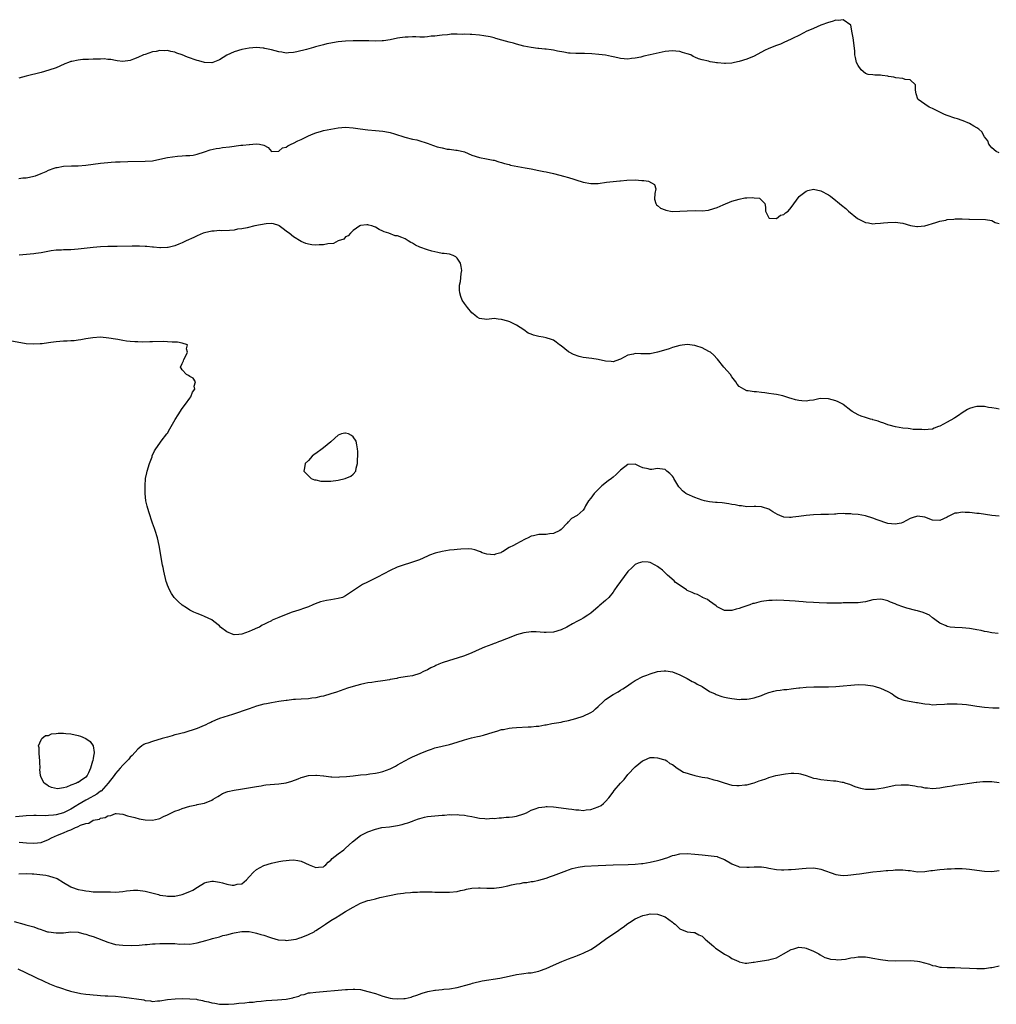
# Model space of a CAD drawing. Units: inches. Extents: x 2682000 to 2685000, y 1551000 to 1552700.
# Drawn here: x 2682247 to 2682510, y 1552429 to 1552695 of the extents above; entities that cross this region are included whole.
import ezdxf

# ---------------------------------------------------------------- set-up
doc = ezdxf.new("R2010")
doc.units = ezdxf.units.IN
doc.header["$MEASUREMENT"] = 0
doc.layers.add('LD26821551_10ft', color=254, linetype='Continuous')

msp = doc.modelspace()

# ---------------------------------------------------------------- linework, layer by layer
at = {"layer": 'LD26821551_10ft'}
for points, elevation in [([(2682511, 1552658.62), (2682510.19, 1552659), (2682509, 1552660.03), (2682508.57, 1552660.57), (2682508.16, 1552661), (2682507.9, 1552661.9), (2682507.03, 1552663), (2682506.36, 1552664.36), (2682505.48, 1552665), (2682505, 1552665.4), (2682504.2, 1552665.8), (2682503, 1552666.53), (2682501.27, 1552667.27), (2682501, 1552667.34), (2682499.78, 1552667.78), (2682499, 1552668.01), (2682497, 1552668.71), (2682496.3, 1552669), (2682495, 1552669.63), (2682493, 1552670.62), (2682492.16, 1552671), (2682491, 1552671.73), (2682489.15, 1552673), (2682489.09, 1552673.09), (2682488.59, 1552674.59), (2682488.47, 1552675.53), (2682488.47, 1552677), (2682487, 1552678.29), (2682485.64, 1552678.36), (2682485, 1552678.64), (2682483.12, 1552678.88), (2682482.59, 1552679), (2682481.21, 1552679.21), (2682481, 1552679.28), (2682479.44, 1552679.44), (2682479, 1552679.6), (2682477.53, 1552679.53), (2682477, 1552679.67), (2682475.75, 1552679.76), (2682475, 1552680.02), (2682473.84, 1552681), (2682473, 1552682.13), (2682472.6, 1552683), (2682472.32, 1552684.32), (2682472.16, 1552685), (2682472.09, 1552686.09), (2682471.81, 1552688.19), (2682471.74, 1552689), (2682471.63, 1552689.63), (2682471.44, 1552691), (2682471, 1552693), (2682469, 1552694.5), (2682467.73, 1552694.27), (2682467, 1552694.38), (2682466.02, 1552693.98), (2682465, 1552693.78), (2682463, 1552693), (2682461, 1552692.16), (2682459, 1552691.29), (2682458.41, 1552691), (2682457, 1552690.24), (2682455.51, 1552689.51), (2682455, 1552689.24), (2682453, 1552688.33), (2682452.06, 1552687.94), (2682451, 1552687.57), (2682449, 1552686.75), (2682447.81, 1552686.19), (2682445, 1552684.71), (2682443, 1552683.89), (2682441, 1552683.26), (2682439.72, 1552683), (2682439, 1552682.83), (2682437.26, 1552682.74), (2682437, 1552682.7), (2682435.11, 1552682.89), (2682434.87, 1552682.87), (2682434.39, 1552683), (2682433.17, 1552683.17), (2682432.7, 1552683.3), (2682431, 1552683.68), (2682429.99, 1552683.99), (2682429, 1552684.46), (2682428.62, 1552684.62), (2682427.92, 1552685), (2682427, 1552685.34), (2682425.7, 1552685.7), (2682425, 1552685.92), (2682423.95, 1552686.05), (2682423, 1552686.14), (2682422.03, 1552686.03), (2682421, 1552685.95), (2682417.04, 1552685.04), (2682415.34, 1552684.67), (2682414.45, 1552684.45), (2682413, 1552684.15), (2682412.01, 1552684.02), (2682411, 1552683.91), (2682409, 1552684.07), (2682408.25, 1552684.25), (2682407, 1552684.53), (2682406.63, 1552684.63), (2682404.95, 1552684.95), (2682403.16, 1552685.16), (2682401.3, 1552685.3), (2682399.35, 1552685.36), (2682397, 1552685.36), (2682395.47, 1552685.47), (2682395, 1552685.51), (2682393.73, 1552685.73), (2682392.06, 1552686.06), (2682391, 1552686.29), (2682390.37, 1552686.37), (2682389, 1552686.61), (2682388.6, 1552686.6), (2682387, 1552686.79), (2682386.76, 1552686.76), (2682385, 1552687), (2682383, 1552687.35), (2682381, 1552687.91), (2682380.19, 1552688.19), (2682379, 1552688.45), (2682377.03, 1552688.97), (2682375.48, 1552689.48), (2682375, 1552689.58), (2682373.9, 1552689.9), (2682372.2, 1552690.2), (2682371, 1552690.33), (2682369, 1552690.5), (2682368.51, 1552690.51), (2682367, 1552690.61), (2682366.56, 1552690.56), (2682365, 1552690.62), (2682363.37, 1552690.63), (2682363, 1552690.54), (2682362.43, 1552690.43), (2682361, 1552690.36), (2682360.29, 1552690.29), (2682359, 1552690.07), (2682358.04, 1552690.04), (2682357, 1552689.86), (2682356.19, 1552689.81), (2682355, 1552689.83), (2682353.87, 1552689.87), (2682353, 1552689.88), (2682351.84, 1552689.84), (2682351, 1552689.78), (2682349.6, 1552689.6), (2682349, 1552689.5), (2682347, 1552689.12), (2682345.17, 1552688.83), (2682344.83, 1552688.83), (2682343, 1552688.75), (2682341.22, 1552688.78), (2682341, 1552688.8), (2682338.85, 1552688.85), (2682337, 1552688.81), (2682335, 1552688.69), (2682333, 1552688.51), (2682332.41, 1552688.41), (2682331, 1552688.22), (2682329.97, 1552688.03), (2682329, 1552687.77), (2682327.25, 1552687.25), (2682326.84, 1552687.16), (2682326.36, 1552687), (2682324.45, 1552686.45), (2682321.82, 1552685.82), (2682321, 1552685.65), (2682319.58, 1552685.58), (2682319, 1552685.53), (2682317.77, 1552685.77), (2682317, 1552685.85), (2682315, 1552686.38), (2682313.21, 1552686.79), (2682313, 1552686.82), (2682312.82, 1552686.82), (2682311, 1552686.99), (2682309, 1552686.81), (2682307, 1552686.45), (2682305, 1552685.88), (2682303, 1552684.95), (2682301, 1552683.73), (2682299.22, 1552683), (2682299, 1552682.92), (2682297, 1552682.99), (2682295.43, 1552683.43), (2682295, 1552683.48), (2682292.38, 1552684.38), (2682291, 1552685.04), (2682289.52, 1552685.52), (2682289, 1552685.78), (2682287.92, 1552685.92), (2682287, 1552686.2), (2682286.14, 1552686.14), (2682285, 1552686.2), (2682283.98, 1552685.98), (2682283, 1552685.83), (2682281, 1552685.17), (2682280.57, 1552685), (2682279, 1552684.3), (2682277.91, 1552683.91), (2682277, 1552683.56), (2682275, 1552683.27), (2682273.47, 1552683.47), (2682273, 1552683.49), (2682271.8, 1552683.8), (2682271, 1552683.82), (2682269.95, 1552683.95), (2682269, 1552683.91), (2682267.9, 1552683.9), (2682267, 1552683.86), (2682265.77, 1552683.77), (2682264.21, 1552683.79), (2682263, 1552683.63), (2682261.25, 1552683.25), (2682261, 1552683.22), (2682260.35, 1552683), (2682259.38, 1552682.62), (2682258.01, 1552681.99), (2682257, 1552681.57), (2682255.11, 1552680.89), (2682253, 1552680.29), (2682249, 1552679.31), (2682247, 1552678.77)], 8960), ([(2682247, 1552651.78), (2682248.08, 1552651.92), (2682249, 1552651.97), (2682249.89, 1552652.11), (2682251, 1552652.39), (2682251.5, 1552652.5), (2682253, 1552653.13), (2682254.33, 1552653.67), (2682255, 1552654), (2682256.53, 1552654.53), (2682257, 1552654.68), (2682257.28, 1552654.72), (2682259, 1552655.07), (2682261.13, 1552655.13), (2682263, 1552655.13), (2682265, 1552655.32), (2682267, 1552655.62), (2682269, 1552655.88), (2682271, 1552656.07), (2682271.88, 1552656.12), (2682273, 1552656.2), (2682274.28, 1552656.28), (2682276.34, 1552656.34), (2682281, 1552656.4), (2682283, 1552656.54), (2682284.92, 1552656.92), (2682287, 1552657.4), (2682288.38, 1552657.62), (2682289.75, 1552657.75), (2682291, 1552657.82), (2682291.96, 1552657.96), (2682293, 1552657.99), (2682293.93, 1552658.07), (2682295, 1552658.34), (2682297, 1552658.95), (2682298.53, 1552659.47), (2682300.13, 1552659.87), (2682301, 1552659.96), (2682301.88, 1552660.12), (2682303.69, 1552660.31), (2682306.73, 1552660.73), (2682307, 1552660.73), (2682307.3, 1552660.7), (2682309, 1552660.94), (2682309.08, 1552660.92), (2682309.97, 1552661), (2682311.06, 1552661.06), (2682311.79, 1552661), (2682313, 1552660.73), (2682314.1, 1552660.1), (2682315, 1552659.03), (2682316.89, 1552659.11), (2682317, 1552659.07), (2682317.97, 1552660.03), (2682319, 1552660.19), (2682319.41, 1552660.59), (2682320.33, 1552661), (2682321, 1552661.27), (2682322.08, 1552661.92), (2682323, 1552662.27), (2682324.84, 1552663.16), (2682325, 1552663.22), (2682326.23, 1552663.77), (2682327, 1552664.04), (2682328.48, 1552664.48), (2682329, 1552664.65), (2682331, 1552665.07), (2682333, 1552665.4), (2682335, 1552665.53), (2682337, 1552665.39), (2682338.87, 1552665.13), (2682341, 1552664.87), (2682343, 1552664.72), (2682345, 1552664.54), (2682345.56, 1552664.44), (2682347, 1552664.15), (2682348.19, 1552663.81), (2682350.92, 1552662.92), (2682353, 1552662.37), (2682354.14, 1552662.14), (2682355, 1552661.9), (2682356.65, 1552661.35), (2682357.2, 1552661.2), (2682357.67, 1552661), (2682359.68, 1552660.32), (2682361, 1552659.98), (2682362.33, 1552659.67), (2682363, 1552659.61), (2682364.64, 1552659.36), (2682365, 1552659.37), (2682367, 1552658.89), (2682369, 1552658.07), (2682371, 1552657.37), (2682372.94, 1552657.06), (2682374.7, 1552656.7), (2682375, 1552656.65), (2682376.22, 1552656.22), (2682377, 1552656.05), (2682377.76, 1552655.76), (2682379, 1552655.5), (2682379.38, 1552655.38), (2682381.34, 1552655), (2682383.35, 1552654.65), (2682385, 1552654.34), (2682387, 1552653.94), (2682388.36, 1552653.64), (2682389, 1552653.52), (2682391, 1552653.06), (2682392.65, 1552652.65), (2682393.64, 1552652.36), (2682395, 1552651.99), (2682396.47, 1552651.53), (2682397, 1552651.39), (2682399, 1552650.79), (2682401, 1552650.42), (2682403, 1552650.43), (2682405.26, 1552650.74), (2682407, 1552650.95), (2682408.86, 1552651.14), (2682409, 1552651.13), (2682410.7, 1552651.3), (2682413, 1552651.38), (2682414.75, 1552651.25), (2682415.26, 1552651.26), (2682416.52, 1552651), (2682418.14, 1552650.14), (2682418.52, 1552649), (2682418.27, 1552647.73), (2682418.21, 1552646.21), (2682418.49, 1552645), (2682418.68, 1552644.68), (2682419, 1552644.51), (2682419.79, 1552643.79), (2682421, 1552643.35), (2682421.24, 1552643.24), (2682422.91, 1552642.91), (2682425, 1552642.92), (2682427, 1552643.08), (2682429.12, 1552643.12), (2682431, 1552643.08), (2682432.74, 1552643.26), (2682433, 1552643.3), (2682435, 1552643.92), (2682436.65, 1552644.65), (2682439, 1552645.64), (2682441, 1552646.23), (2682442.52, 1552646.52), (2682443, 1552646.57), (2682444.66, 1552646.66), (2682445, 1552646.58), (2682446.44, 1552646.44), (2682447, 1552645.9), (2682447.88, 1552645), (2682448.07, 1552644.07), (2682448.07, 1552643), (2682449, 1552641.16), (2682449.09, 1552641.09), (2682451, 1552640.99), (2682452.12, 1552641.88), (2682453, 1552642.1), (2682453.47, 1552642.53), (2682454.12, 1552643), (2682455, 1552643.94), (2682457.11, 1552646.89), (2682457.2, 1552647), (2682459, 1552648.37), (2682459.45, 1552648.55), (2682461, 1552648.91), (2682463, 1552648.44), (2682465, 1552647.34), (2682465.56, 1552647), (2682467, 1552645.8), (2682467.46, 1552645.46), (2682468.57, 1552644.57), (2682469.65, 1552643.65), (2682470.37, 1552643), (2682472.82, 1552641), (2682473, 1552640.87), (2682474.25, 1552640.25), (2682475, 1552639.91), (2682475.8, 1552639.8), (2682477, 1552639.57), (2682477.63, 1552639.63), (2682479, 1552639.69), (2682479.81, 1552639.81), (2682481, 1552639.95), (2682483, 1552640.02), (2682485, 1552639.72), (2682487.13, 1552639.13), (2682488.83, 1552638.83), (2682489, 1552638.82), (2682491, 1552639.03), (2682493.94, 1552639.94), (2682495, 1552640.29), (2682496.58, 1552640.58), (2682497, 1552640.68), (2682498.8, 1552640.8), (2682499.14, 1552640.86), (2682501, 1552640.87), (2682502.82, 1552640.82), (2682503, 1552640.83), (2682507.32, 1552640.68), (2682509, 1552640.44), (2682509.95, 1552639.95), (2682511, 1552639.66)], 8950), ([(2682511, 1552589.66), (2682510.16, 1552589.84), (2682509, 1552590.05), (2682508.15, 1552590.15), (2682507, 1552590.39), (2682506.34, 1552590.34), (2682505, 1552590.38), (2682503.86, 1552590.14), (2682503, 1552589.8), (2682502.44, 1552589.56), (2682501, 1552588.63), (2682500.06, 1552587.93), (2682499, 1552587.31), (2682498.82, 1552587.18), (2682497, 1552586.14), (2682495, 1552585.1), (2682494.66, 1552585), (2682493.47, 1552584.53), (2682493, 1552584.29), (2682491.85, 1552584.15), (2682491, 1552584.09), (2682490.16, 1552584.16), (2682489, 1552584.15), (2682487.78, 1552584.22), (2682487, 1552584.33), (2682486.44, 1552584.44), (2682485, 1552584.58), (2682483.1, 1552584.9), (2682481.38, 1552585.38), (2682481, 1552585.45), (2682479.91, 1552585.91), (2682479, 1552586.15), (2682478.42, 1552586.42), (2682477, 1552586.82), (2682476.87, 1552586.87), (2682476.37, 1552587), (2682475, 1552587.41), (2682473.81, 1552587.81), (2682473, 1552588.13), (2682471.39, 1552589), (2682471, 1552589.33), (2682469, 1552590.94), (2682468.91, 1552591), (2682467.65, 1552591.65), (2682467, 1552591.88), (2682465, 1552592.43), (2682463, 1552592.51), (2682462.4, 1552592.4), (2682461, 1552592.09), (2682459.95, 1552591.95), (2682459, 1552591.79), (2682457.88, 1552591.87), (2682457, 1552591.99), (2682456.15, 1552592.15), (2682455, 1552592.56), (2682454.62, 1552592.62), (2682453.56, 1552593), (2682452.77, 1552593.23), (2682451, 1552593.57), (2682450.26, 1552593.74), (2682449, 1552593.9), (2682447.9, 1552594.1), (2682447, 1552594.16), (2682445.66, 1552594.34), (2682445, 1552594.35), (2682443.39, 1552594.61), (2682443, 1552594.62), (2682442.18, 1552595), (2682441, 1552595.72), (2682440.4, 1552596.4), (2682440.08, 1552597), (2682439, 1552598.39), (2682438.59, 1552599), (2682436.85, 1552601), (2682435.1, 1552603.1), (2682435, 1552603.18), (2682434.19, 1552604.19), (2682433.25, 1552605), (2682433, 1552605.13), (2682432.78, 1552605.22), (2682431, 1552606.17), (2682429.32, 1552606.68), (2682429, 1552606.82), (2682427, 1552607.03), (2682425, 1552606.81), (2682423, 1552606.24), (2682422.11, 1552605.89), (2682420.59, 1552605.41), (2682419, 1552604.98), (2682417, 1552604.57), (2682416.53, 1552604.53), (2682415, 1552604.56), (2682414.51, 1552604.51), (2682413, 1552604.65), (2682412.48, 1552604.48), (2682411, 1552604.2), (2682409, 1552603.09), (2682408.78, 1552603), (2682407, 1552602.44), (2682406.46, 1552602.46), (2682405, 1552602.56), (2682403, 1552603), (2682401.31, 1552603.31), (2682399, 1552603.61), (2682397.86, 1552603.86), (2682396.36, 1552604.36), (2682395.17, 1552605), (2682395, 1552605.12), (2682393, 1552606.71), (2682392.6, 1552607), (2682391.72, 1552607.72), (2682391, 1552608.19), (2682390.44, 1552608.44), (2682389, 1552608.84), (2682388.21, 1552609), (2682387, 1552609.21), (2682385.58, 1552609.58), (2682385, 1552609.85), (2682384.15, 1552610.15), (2682383, 1552610.99), (2682381, 1552612.31), (2682379.58, 1552613), (2682379.17, 1552613.17), (2682378.69, 1552613.31), (2682377, 1552613.84), (2682376.08, 1552613.92), (2682375, 1552614.04), (2682373, 1552613.83), (2682371, 1552614.1), (2682370.45, 1552614.45), (2682369.77, 1552615), (2682369.36, 1552615.36), (2682369, 1552615.62), (2682367.79, 1552617), (2682367, 1552618.06), (2682366.36, 1552619), (2682366.01, 1552620.01), (2682365.71, 1552621), (2682365.66, 1552621.66), (2682365.7, 1552623), (2682365.93, 1552624.07), (2682366.01, 1552625), (2682366.14, 1552626.14), (2682366.26, 1552627), (2682366.09, 1552628.09), (2682365.9, 1552629), (2682365, 1552630.3), (2682364.63, 1552630.63), (2682363.95, 1552631), (2682363, 1552631.34), (2682361.55, 1552631.55), (2682361, 1552631.6), (2682359.85, 1552631.85), (2682359, 1552631.99), (2682358.23, 1552632.23), (2682357, 1552632.56), (2682355, 1552633.27), (2682353.81, 1552633.81), (2682353, 1552634.31), (2682352.53, 1552634.53), (2682351.8, 1552635), (2682351, 1552635.48), (2682350.16, 1552635.84), (2682349, 1552636.29), (2682348.36, 1552636.36), (2682346.64, 1552637), (2682345.36, 1552637.36), (2682345, 1552637.58), (2682343.98, 1552637.98), (2682343, 1552638.66), (2682342.73, 1552638.73), (2682342.09, 1552639), (2682341.22, 1552639.22), (2682341, 1552639.3), (2682340.69, 1552639.31), (2682339, 1552639.12), (2682338.78, 1552639), (2682337, 1552637.77), (2682336.28, 1552637), (2682335.72, 1552636.28), (2682335, 1552636.05), (2682334.54, 1552635.46), (2682333, 1552634.96), (2682331.74, 1552634.26), (2682330.17, 1552634.17), (2682329, 1552633.9), (2682327.88, 1552633.88), (2682327, 1552633.84), (2682325.92, 1552633.92), (2682325, 1552634.06), (2682324.28, 1552634.28), (2682323, 1552634.81), (2682321, 1552636.05), (2682319.79, 1552637), (2682319.34, 1552637.34), (2682319, 1552637.62), (2682318.18, 1552638.18), (2682317.12, 1552639), (2682317, 1552639.07), (2682315.53, 1552639.53), (2682315, 1552639.62), (2682313.55, 1552639.55), (2682310.58, 1552639), (2682308.5, 1552638.5), (2682307, 1552638.2), (2682305.92, 1552638.08), (2682305, 1552637.86), (2682303.74, 1552637.74), (2682301.7, 1552637.7), (2682301, 1552637.73), (2682299.62, 1552637.62), (2682299, 1552637.58), (2682297, 1552637.13), (2682296.61, 1552637), (2682295, 1552636.31), (2682294.1, 1552635.9), (2682292.01, 1552635), (2682291, 1552634.47), (2682290.1, 1552634.1), (2682289, 1552633.6), (2682287.21, 1552633.2), (2682287, 1552633.14), (2682285.13, 1552633.13), (2682285, 1552633.11), (2682283.29, 1552633.29), (2682283, 1552633.28), (2682281.43, 1552633.43), (2682281, 1552633.43), (2682279.5, 1552633.5), (2682277.52, 1552633.52), (2682273.48, 1552633.48), (2682271, 1552633.43), (2682269, 1552633.34), (2682267, 1552633.16), (2682263, 1552632.72), (2682261, 1552632.57), (2682259, 1552632.52), (2682258.48, 1552632.48), (2682257, 1552632.42), (2682255.74, 1552632.26), (2682253.89, 1552631.89), (2682253, 1552631.74), (2682251.54, 1552631.54), (2682251, 1552631.48), (2682247.12, 1552631.12)], 8940), ([(2682511, 1552560.84), (2682508.97, 1552561.03), (2682505.57, 1552561.57), (2682505, 1552561.6), (2682503.75, 1552561.75), (2682503, 1552561.81), (2682501.85, 1552561.85), (2682501, 1552561.93), (2682499.66, 1552561.66), (2682499, 1552561.63), (2682497.82, 1552561), (2682497.27, 1552560.73), (2682497, 1552560.55), (2682495, 1552559.65), (2682493, 1552559.82), (2682491, 1552560.59), (2682489, 1552560.88), (2682487.55, 1552560.45), (2682487, 1552560.24), (2682485, 1552559.12), (2682484.57, 1552559), (2682483, 1552558.67), (2682481, 1552558.92), (2682478.12, 1552559.88), (2682477, 1552560.29), (2682475, 1552560.91), (2682473, 1552561.31), (2682471.42, 1552561.42), (2682471, 1552561.52), (2682469.51, 1552561.51), (2682469, 1552561.56), (2682467.47, 1552561.47), (2682467, 1552561.42), (2682466.64, 1552561.36), (2682465, 1552561.29), (2682463.29, 1552561.29), (2682463, 1552561.27), (2682461, 1552561.23), (2682459, 1552561.04), (2682457, 1552560.77), (2682455.4, 1552560.6), (2682455, 1552560.52), (2682454.5, 1552560.5), (2682453, 1552560.62), (2682451.95, 1552561), (2682451.29, 1552561.29), (2682450.04, 1552562.04), (2682449, 1552562.71), (2682447.29, 1552563.29), (2682447, 1552563.41), (2682445.42, 1552563.42), (2682445, 1552563.46), (2682443, 1552563.37), (2682441.62, 1552563.62), (2682441, 1552563.61), (2682439.92, 1552563.93), (2682439, 1552564.01), (2682438.19, 1552564.19), (2682436.42, 1552564.42), (2682435, 1552564.51), (2682434.56, 1552564.56), (2682433, 1552564.68), (2682431.67, 1552565), (2682431, 1552565.13), (2682429, 1552565.84), (2682427, 1552566.78), (2682426.65, 1552567), (2682425.7, 1552567.7), (2682425, 1552568.48), (2682424.74, 1552568.74), (2682423.38, 1552571), (2682423.25, 1552571.25), (2682423, 1552571.63), (2682422.34, 1552572.34), (2682421.52, 1552573), (2682421.26, 1552573.26), (2682421, 1552573.46), (2682419.61, 1552573.61), (2682419, 1552573.66), (2682417.45, 1552573.44), (2682417, 1552573.4), (2682416.43, 1552573.57), (2682415, 1552573.89), (2682414.19, 1552574.19), (2682413, 1552574.89), (2682411, 1552574.79), (2682409, 1552573.2), (2682407.89, 1552572.11), (2682407, 1552571.33), (2682406.59, 1552571), (2682405.65, 1552570.35), (2682404.01, 1552569), (2682403, 1552568.07), (2682401.93, 1552567), (2682401, 1552565.69), (2682400.42, 1552565), (2682399.63, 1552563.63), (2682399.3, 1552563), (2682399, 1552562.49), (2682397.35, 1552561), (2682395.81, 1552560.19), (2682395, 1552559.37), (2682394.79, 1552559.21), (2682394.65, 1552559), (2682393, 1552557.25), (2682392.72, 1552557), (2682391, 1552556.19), (2682389.91, 1552556.09), (2682389, 1552555.95), (2682387, 1552555.94), (2682385.6, 1552555.6), (2682385, 1552555.43), (2682384.13, 1552555), (2682383.36, 1552554.64), (2682382.03, 1552553.97), (2682381, 1552553.41), (2682380.16, 1552553), (2682379, 1552552.4), (2682377.27, 1552551.27), (2682377, 1552551.12), (2682376.75, 1552551), (2682375.39, 1552550.61), (2682375, 1552550.48), (2682373, 1552550.64), (2682371.74, 1552551), (2682371.28, 1552551.28), (2682371, 1552551.38), (2682369.83, 1552551.83), (2682369, 1552551.96), (2682368.07, 1552552.07), (2682366.01, 1552552.01), (2682365, 1552551.9), (2682364.21, 1552551.79), (2682363, 1552551.69), (2682361, 1552551.37), (2682359.1, 1552550.9), (2682357.62, 1552550.38), (2682357, 1552550.08), (2682354.87, 1552549.13), (2682351.89, 1552548.11), (2682351, 1552547.85), (2682348.91, 1552547.09), (2682347, 1552546.2), (2682345.31, 1552545.31), (2682343.57, 1552544.43), (2682340.88, 1552543.12), (2682339.55, 1552542.45), (2682339, 1552542.12), (2682335, 1552539.39), (2682334.11, 1552539), (2682333, 1552538.65), (2682331, 1552538.37), (2682329.82, 1552538.18), (2682329, 1552538.01), (2682328.23, 1552537.77), (2682326.76, 1552537.24), (2682326.13, 1552537), (2682325, 1552536.49), (2682323.91, 1552536.09), (2682322.43, 1552535.57), (2682320.62, 1552535), (2682319, 1552534.37), (2682317, 1552533.55), (2682315.63, 1552533), (2682315.18, 1552532.82), (2682315, 1552532.72), (2682313.82, 1552532.18), (2682313, 1552531.72), (2682312.52, 1552531.48), (2682311.76, 1552531), (2682311.24, 1552530.76), (2682309.83, 1552530.17), (2682309, 1552529.81), (2682307, 1552529.08), (2682306.2, 1552529), (2682305, 1552528.93), (2682304.71, 1552529), (2682303, 1552529.75), (2682301.31, 1552531), (2682301, 1552531.31), (2682299.47, 1552532.53), (2682299, 1552532.92), (2682297, 1552533.89), (2682296.17, 1552534.17), (2682295, 1552534.61), (2682294.13, 1552535), (2682293, 1552535.58), (2682292.14, 1552536.14), (2682291, 1552536.92), (2682289.88, 1552537.88), (2682289, 1552538.77), (2682288.81, 1552539), (2682288.06, 1552540.06), (2682287.56, 1552541), (2682287, 1552542.31), (2682286.81, 1552542.81), (2682286.71, 1552543.29), (2682286.02, 1552546.02), (2682285.87, 1552547), (2682285.69, 1552547.69), (2682284.75, 1552553), (2682284.32, 1552555), (2682283.73, 1552557), (2682283.54, 1552557.54), (2682282.98, 1552558.98), (2682281.98, 1552561.98), (2682281.53, 1552563.53), (2682281.19, 1552565), (2682280.99, 1552567), (2682280.99, 1552569), (2682281.13, 1552571), (2682281.47, 1552572.53), (2682281.52, 1552573), (2682282.16, 1552575), (2682282.87, 1552576.87), (2682282.93, 1552577.07), (2682283.56, 1552578.44), (2682283.92, 1552579), (2682285, 1552580.54), (2682285.34, 1552581), (2682286.85, 1552583), (2682287, 1552583.23), (2682287.68, 1552584.32), (2682289.1, 1552586.9), (2682289.86, 1552588.14), (2682291, 1552589.86), (2682291.89, 1552591), (2682293, 1552592.65), (2682293.3, 1552593), (2682293.79, 1552594.21), (2682294.36, 1552595), (2682294.19, 1552595.81), (2682294.55, 1552597), (2682293.98, 1552597.98), (2682293, 1552598.43), (2682292.71, 1552598.71), (2682292.13, 1552599), (2682291, 1552600.24), (2682290.69, 1552600.69), (2682290.56, 1552601), (2682291, 1552601.97), (2682291.36, 1552602.64), (2682291.38, 1552603), (2682291.84, 1552603.84), (2682292.44, 1552605), (2682292.11, 1552605.89), (2682292.39, 1552607), (2682291, 1552607.44), (2682289.73, 1552607.73), (2682288.27, 1552607.73), (2682287, 1552607.82), (2682285.83, 1552607.83), (2682283, 1552607.78), (2682282.25, 1552607.75), (2682280.27, 1552607.73), (2682279, 1552607.75), (2682278.21, 1552607.79), (2682277, 1552607.87), (2682275.99, 1552607.99), (2682275, 1552608.13), (2682273.62, 1552608.38), (2682273, 1552608.47), (2682271.21, 1552608.79), (2682269, 1552609), (2682266.89, 1552608.89), (2682265, 1552608.58), (2682263.68, 1552608.32), (2682263, 1552608.26), (2682261.91, 1552608.09), (2682261, 1552608.05), (2682260.04, 1552607.96), (2682259, 1552607.96), (2682257, 1552607.82), (2682255.59, 1552607.59), (2682255, 1552607.53), (2682253.25, 1552607.25), (2682253, 1552607.23), (2682252.77, 1552607.23), (2682251, 1552607.14), (2682249, 1552607.28), (2682247.51, 1552607.51), (2682245, 1552607.94)], 8930), ([(2682510.7, 1552529.3), (2682509, 1552529.46), (2682507.76, 1552529.76), (2682507, 1552529.84), (2682506.1, 1552530.1), (2682505, 1552530.29), (2682503.49, 1552530.51), (2682503, 1552530.6), (2682501, 1552530.75), (2682499, 1552530.88), (2682497.77, 1552531), (2682497, 1552531.14), (2682496.7, 1552531.3), (2682495, 1552532.01), (2682493.65, 1552533), (2682493.32, 1552533.32), (2682493, 1552533.52), (2682492.2, 1552534.2), (2682491, 1552534.73), (2682490.29, 1552535), (2682489.3, 1552535.3), (2682489, 1552535.35), (2682488.54, 1552535.46), (2682486.1, 1552536.1), (2682485, 1552536.45), (2682483.56, 1552537), (2682483, 1552537.23), (2682481.73, 1552537.73), (2682481, 1552538.06), (2682479.6, 1552538.4), (2682479, 1552538.52), (2682477, 1552538.31), (2682475, 1552537.81), (2682474.3, 1552537.7), (2682473, 1552537.54), (2682472.48, 1552537.52), (2682471, 1552537.51), (2682470.52, 1552537.48), (2682469, 1552537.48), (2682468.57, 1552537.43), (2682467, 1552537.43), (2682466.61, 1552537.39), (2682465, 1552537.43), (2682464.58, 1552537.42), (2682462.5, 1552537.5), (2682461, 1552537.57), (2682459, 1552537.69), (2682458.24, 1552537.76), (2682457, 1552537.84), (2682456.07, 1552537.93), (2682453, 1552538.18), (2682451, 1552538.24), (2682449.84, 1552538.16), (2682449, 1552538.13), (2682447, 1552537.84), (2682446.28, 1552537.72), (2682445, 1552537.38), (2682444.68, 1552537.32), (2682443.82, 1552537), (2682441.69, 1552536.31), (2682441, 1552536.03), (2682440.19, 1552535.81), (2682439, 1552535.42), (2682437, 1552535.46), (2682435, 1552536.49), (2682434.74, 1552536.74), (2682433, 1552538), (2682432.45, 1552538.45), (2682431.13, 1552539), (2682431.05, 1552539.05), (2682431, 1552539.06), (2682429.74, 1552539.74), (2682429, 1552539.94), (2682428.31, 1552540.31), (2682427, 1552540.87), (2682426.76, 1552541), (2682424.51, 1552542.51), (2682423.86, 1552543), (2682423.44, 1552543.44), (2682421.64, 1552545), (2682421.34, 1552545.34), (2682420.31, 1552546.31), (2682419.37, 1552547), (2682419, 1552547.33), (2682418.33, 1552547.67), (2682417, 1552548.39), (2682416.43, 1552548.43), (2682415, 1552548.57), (2682413.81, 1552548.19), (2682413, 1552547.82), (2682412.11, 1552547), (2682411, 1552545.92), (2682409, 1552543.3), (2682408.04, 1552541.96), (2682407.43, 1552541), (2682407, 1552540.42), (2682405.85, 1552539), (2682405, 1552538.11), (2682403.29, 1552536.71), (2682403, 1552536.42), (2682401, 1552534.76), (2682400.18, 1552534.18), (2682399, 1552533.38), (2682398.35, 1552533), (2682397.41, 1552532.59), (2682396.1, 1552531.9), (2682394.57, 1552531), (2682393, 1552530.23), (2682391, 1552529.62), (2682389, 1552529.52), (2682388.42, 1552529.58), (2682386.29, 1552529.71), (2682385, 1552529.73), (2682383, 1552529.46), (2682381, 1552528.9), (2682379, 1552528.11), (2682377.57, 1552527.57), (2682377, 1552527.31), (2682376.15, 1552527), (2682375.32, 1552526.68), (2682375, 1552526.57), (2682374.33, 1552526.33), (2682372.41, 1552525.59), (2682370.93, 1552525), (2682369, 1552524.1), (2682367, 1552523.28), (2682365, 1552522.63), (2682363, 1552522.03), (2682361, 1552521.35), (2682360.09, 1552521), (2682359.32, 1552520.68), (2682359, 1552520.52), (2682357.96, 1552520.04), (2682357, 1552519.5), (2682356, 1552519), (2682355, 1552518.52), (2682353, 1552517.89), (2682351.69, 1552517.69), (2682351, 1552517.57), (2682349.34, 1552517.34), (2682349, 1552517.27), (2682348.8, 1552517.2), (2682347, 1552516.85), (2682346.84, 1552516.84), (2682345, 1552516.49), (2682343, 1552516.24), (2682342.09, 1552516.09), (2682341, 1552515.97), (2682340.17, 1552515.83), (2682339, 1552515.54), (2682337.01, 1552514.99), (2682335.48, 1552514.52), (2682332.53, 1552513.47), (2682330.99, 1552513.01), (2682329, 1552512.44), (2682328.33, 1552512.33), (2682327, 1552511.98), (2682325.88, 1552511.88), (2682325, 1552511.72), (2682323, 1552511.61), (2682321.5, 1552511.5), (2682321, 1552511.5), (2682319.27, 1552511.27), (2682319, 1552511.26), (2682317, 1552510.93), (2682315, 1552510.62), (2682313.64, 1552510.36), (2682313, 1552510.26), (2682311, 1552509.72), (2682309, 1552509.03), (2682304.55, 1552507.45), (2682301, 1552506.37), (2682299.94, 1552505.94), (2682299, 1552505.52), (2682298.68, 1552505.32), (2682298, 1552505), (2682297.35, 1552504.65), (2682296.23, 1552504.23), (2682295, 1552503.68), (2682291.44, 1552502.56), (2682291, 1552502.46), (2682289.86, 1552502.14), (2682289, 1552501.95), (2682288.28, 1552501.72), (2682287, 1552501.4), (2682286.7, 1552501.3), (2682285.62, 1552501), (2682283, 1552500.22), (2682281.77, 1552499.77), (2682281, 1552499.54), (2682280.62, 1552499.38), (2682280.09, 1552499), (2682279, 1552498.16), (2682277.55, 1552496.45), (2682277, 1552495.98), (2682276.57, 1552495.43), (2682276.17, 1552495), (2682275, 1552493.85), (2682274.31, 1552493), (2682273, 1552491.55), (2682272.64, 1552491), (2682271.06, 1552489), (2682269.13, 1552486.87), (2682269, 1552486.8), (2682267.98, 1552486.02), (2682265.4, 1552484.6), (2682265, 1552484.41), (2682262.85, 1552483.15), (2682262.64, 1552483), (2682261, 1552481.97), (2682259.03, 1552480.97), (2682257, 1552480.43), (2682256.34, 1552480.34), (2682255, 1552480.24), (2682254.21, 1552480.21), (2682251.69, 1552480.31), (2682251, 1552480.31), (2682249, 1552480.22), (2682248.11, 1552480.11), (2682246.08, 1552479.92)], 8920), ([(2682247.1, 1552473.1), (2682248.08, 1552473), (2682249.08, 1552472.92), (2682251, 1552472.8), (2682253, 1552472.98), (2682255, 1552473.8), (2682255.77, 1552474.23), (2682257.36, 1552475), (2682259, 1552475.65), (2682260.15, 1552476.15), (2682261, 1552476.45), (2682262.24, 1552477), (2682262.82, 1552477.18), (2682263, 1552477.3), (2682263.63, 1552477.63), (2682265, 1552478.1), (2682265.8, 1552478.2), (2682267, 1552478.99), (2682268.67, 1552479.33), (2682269, 1552479.56), (2682270.26, 1552479.74), (2682271, 1552480.23), (2682271.75, 1552480.25), (2682273, 1552480.81), (2682273.23, 1552480.77), (2682275, 1552480.66), (2682276.22, 1552480.22), (2682278.22, 1552479.78), (2682279.37, 1552479.37), (2682281, 1552479.09), (2682283, 1552479.02), (2682284.61, 1552479.39), (2682285, 1552479.49), (2682285.97, 1552479.97), (2682287, 1552480.43), (2682287.41, 1552480.59), (2682289, 1552481.41), (2682290.17, 1552481.83), (2682291, 1552482.19), (2682293, 1552482.8), (2682294.84, 1552483.16), (2682295, 1552483.2), (2682296.49, 1552483.51), (2682297, 1552483.64), (2682299, 1552484.42), (2682299.36, 1552484.64), (2682299.99, 1552485), (2682300.58, 1552485.42), (2682301, 1552485.64), (2682301.84, 1552486.16), (2682303, 1552486.64), (2682303.28, 1552486.72), (2682305, 1552487.13), (2682306.65, 1552487.35), (2682309.88, 1552487.88), (2682311, 1552488.11), (2682312.28, 1552488.28), (2682313, 1552488.42), (2682313.51, 1552488.49), (2682317, 1552488.79), (2682319, 1552489.11), (2682320.51, 1552489.49), (2682322.19, 1552490.19), (2682323, 1552490.48), (2682323.42, 1552490.59), (2682325, 1552491.05), (2682327, 1552491.14), (2682327.11, 1552491.11), (2682329, 1552490.91), (2682329.09, 1552490.91), (2682331, 1552490.67), (2682331.31, 1552490.69), (2682333, 1552490.61), (2682333.35, 1552490.65), (2682335.25, 1552490.75), (2682337.06, 1552490.94), (2682339, 1552491.19), (2682340.65, 1552491.35), (2682341.53, 1552491.53), (2682343, 1552491.66), (2682343.89, 1552491.89), (2682345, 1552492.08), (2682347, 1552492.84), (2682347.33, 1552493), (2682348.4, 1552493.6), (2682349, 1552493.9), (2682350.91, 1552495), (2682352.28, 1552495.72), (2682353, 1552496.05), (2682353.62, 1552496.38), (2682355.03, 1552496.97), (2682357, 1552497.77), (2682358.15, 1552498.15), (2682359, 1552498.45), (2682361, 1552498.95), (2682363, 1552499.43), (2682365, 1552500.01), (2682367, 1552500.64), (2682368.85, 1552501.15), (2682370.48, 1552501.52), (2682371, 1552501.66), (2682372.1, 1552501.9), (2682374.71, 1552502.71), (2682375.71, 1552503), (2682377, 1552503.41), (2682377.47, 1552503.47), (2682379, 1552503.8), (2682379.84, 1552503.84), (2682381, 1552503.98), (2682384.15, 1552504.15), (2682385, 1552504.18), (2682386.32, 1552504.32), (2682387, 1552504.35), (2682388.64, 1552504.64), (2682389, 1552504.67), (2682390.53, 1552505), (2682393, 1552505.44), (2682393.58, 1552505.58), (2682395, 1552505.86), (2682397, 1552506.37), (2682399, 1552507), (2682401, 1552507.96), (2682401.61, 1552508.39), (2682402.26, 1552509), (2682403, 1552509.65), (2682404.41, 1552511), (2682405, 1552511.51), (2682407, 1552512.84), (2682408.4, 1552513.6), (2682409, 1552514), (2682409.67, 1552514.33), (2682410.6, 1552515), (2682411.86, 1552515.86), (2682413, 1552516.59), (2682415, 1552517.68), (2682416.07, 1552518.07), (2682417, 1552518.44), (2682418.96, 1552519.04), (2682420.75, 1552519.25), (2682421, 1552519.26), (2682421.24, 1552519.24), (2682423, 1552518.97), (2682425, 1552518.16), (2682425.75, 1552517.75), (2682427, 1552517.12), (2682428.35, 1552516.35), (2682429, 1552516.08), (2682429.66, 1552515.66), (2682430.99, 1552515), (2682433, 1552513.67), (2682434.48, 1552513), (2682434.81, 1552512.81), (2682436.29, 1552512.29), (2682437, 1552512.11), (2682437.96, 1552511.96), (2682439, 1552511.74), (2682439.71, 1552511.71), (2682441, 1552511.53), (2682441.55, 1552511.55), (2682443, 1552511.57), (2682443.67, 1552511.67), (2682445, 1552511.92), (2682447, 1552512.59), (2682447.95, 1552513), (2682449, 1552513.39), (2682450.26, 1552513.74), (2682451, 1552513.91), (2682451.99, 1552514.01), (2682453, 1552514.17), (2682453.79, 1552514.21), (2682455, 1552514.41), (2682455.57, 1552514.43), (2682457, 1552514.68), (2682457.32, 1552514.68), (2682459, 1552514.86), (2682461.05, 1552514.95), (2682465, 1552514.95), (2682467, 1552515), (2682469, 1552515.16), (2682471, 1552515.38), (2682473, 1552515.53), (2682475, 1552515.45), (2682477, 1552515.15), (2682477.58, 1552515), (2682479, 1552514.57), (2682481, 1552513.66), (2682482.2, 1552513), (2682482.63, 1552512.63), (2682483, 1552512.42), (2682483.84, 1552511.84), (2682485, 1552511.44), (2682485.31, 1552511.31), (2682488.7, 1552510.7), (2682489, 1552510.68), (2682489.4, 1552510.6), (2682491, 1552510.33), (2682492.23, 1552510.23), (2682493, 1552510.1), (2682494.13, 1552510.13), (2682496.24, 1552510.24), (2682497, 1552510.35), (2682498.33, 1552510.33), (2682499, 1552510.38), (2682499.65, 1552510.35), (2682501, 1552510.26), (2682502.15, 1552510.15), (2682503.92, 1552509.92), (2682505, 1552509.74), (2682507, 1552509.48), (2682509.28, 1552509.28), (2682511, 1552509.22)], 8910), ([(2682247, 1552464.59), (2682249, 1552464.62), (2682250.58, 1552464.58), (2682251, 1552464.6), (2682254.25, 1552464.25), (2682255, 1552464.07), (2682256.42, 1552463.58), (2682257, 1552463.45), (2682257.31, 1552463.31), (2682259, 1552462.25), (2682261, 1552461.07), (2682261.16, 1552461), (2682263, 1552460.38), (2682264.15, 1552460.15), (2682265, 1552459.96), (2682265.9, 1552459.9), (2682267, 1552459.77), (2682268.27, 1552459.73), (2682269, 1552459.74), (2682270.29, 1552459.71), (2682271.71, 1552459.71), (2682273, 1552459.68), (2682275, 1552459.82), (2682276.02, 1552459.98), (2682277, 1552460.11), (2682277.83, 1552460.17), (2682279, 1552460.22), (2682281, 1552459.94), (2682284.57, 1552459), (2682285, 1552458.87), (2682286.61, 1552458.61), (2682287, 1552458.52), (2682288.58, 1552458.58), (2682289, 1552458.57), (2682291, 1552459.03), (2682293, 1552459.8), (2682293.81, 1552460.19), (2682295.1, 1552461), (2682297, 1552462.12), (2682297.65, 1552462.35), (2682299, 1552462.61), (2682299.4, 1552462.6), (2682301, 1552462.33), (2682301.87, 1552462.13), (2682303, 1552461.83), (2682304.45, 1552461.55), (2682305, 1552461.51), (2682305.79, 1552461.79), (2682307, 1552461.9), (2682308.3, 1552463), (2682309, 1552463.8), (2682310.14, 1552465), (2682311, 1552465.71), (2682313, 1552466.8), (2682315, 1552467.45), (2682317, 1552467.87), (2682318.05, 1552468.05), (2682319, 1552468.19), (2682319.79, 1552468.21), (2682321, 1552468.31), (2682322.16, 1552468.16), (2682323, 1552467.99), (2682325.13, 1552467), (2682327, 1552466.32), (2682327.65, 1552466.35), (2682329, 1552466.48), (2682329.27, 1552466.73), (2682329.65, 1552467), (2682330.26, 1552467.74), (2682331, 1552468.23), (2682331.33, 1552468.67), (2682333, 1552469.94), (2682334.47, 1552471), (2682335, 1552471.45), (2682336.82, 1552473.18), (2682339, 1552474.89), (2682339.17, 1552475), (2682341, 1552475.92), (2682343, 1552476.64), (2682344.77, 1552477), (2682346.77, 1552477.23), (2682347.33, 1552477.33), (2682349, 1552477.59), (2682350.18, 1552477.82), (2682351, 1552478.08), (2682351.74, 1552478.26), (2682353, 1552478.77), (2682353.18, 1552478.82), (2682353.65, 1552479), (2682354.66, 1552479.34), (2682355, 1552479.51), (2682356.21, 1552479.79), (2682357, 1552480.01), (2682359, 1552480.23), (2682361, 1552480.37), (2682361.61, 1552480.39), (2682363, 1552480.51), (2682363.52, 1552480.48), (2682365, 1552480.53), (2682365.54, 1552480.46), (2682367, 1552480.36), (2682367.81, 1552480.19), (2682369, 1552479.97), (2682369.79, 1552479.79), (2682371, 1552479.57), (2682372.51, 1552479.49), (2682373, 1552479.42), (2682374.45, 1552479.55), (2682375, 1552479.51), (2682376.31, 1552479.69), (2682377, 1552479.68), (2682378.19, 1552479.81), (2682379, 1552479.82), (2682379.94, 1552479.94), (2682381, 1552480.11), (2682383, 1552480.72), (2682383.73, 1552481), (2682385, 1552481.69), (2682386.03, 1552482.03), (2682387, 1552482.42), (2682388.63, 1552482.63), (2682389, 1552482.7), (2682389.29, 1552482.71), (2682391, 1552482.65), (2682393, 1552482.38), (2682395, 1552482.04), (2682395.94, 1552481.94), (2682397, 1552481.77), (2682397.77, 1552481.77), (2682399, 1552481.66), (2682399.79, 1552481.79), (2682401, 1552481.91), (2682403, 1552482.6), (2682403.78, 1552483), (2682404.46, 1552483.54), (2682405, 1552484.03), (2682405.84, 1552485), (2682407, 1552486.52), (2682407.34, 1552487), (2682409, 1552488.96), (2682410.01, 1552489.99), (2682411, 1552491.28), (2682413, 1552493.34), (2682414.96, 1552495), (2682415, 1552495.03), (2682416.36, 1552495.64), (2682417, 1552495.86), (2682418.07, 1552495.92), (2682419, 1552495.84), (2682420.61, 1552495.39), (2682421, 1552495.25), (2682421.45, 1552495), (2682422.31, 1552494.31), (2682423, 1552494), (2682424.28, 1552493), (2682425, 1552492.56), (2682425.94, 1552491.94), (2682427, 1552491.63), (2682427.46, 1552491.46), (2682429, 1552491.07), (2682431, 1552490.63), (2682432.42, 1552490.42), (2682434.15, 1552489.85), (2682435, 1552489.72), (2682436.96, 1552489.04), (2682439, 1552488.47), (2682440.38, 1552488.38), (2682441, 1552488.31), (2682442.52, 1552488.52), (2682443, 1552488.54), (2682444.65, 1552489), (2682445, 1552489.11), (2682446.37, 1552489.63), (2682447, 1552489.81), (2682448.16, 1552490.16), (2682449, 1552490.47), (2682450.87, 1552491), (2682453.47, 1552491.47), (2682455, 1552491.65), (2682455.68, 1552491.68), (2682457, 1552491.58), (2682457.46, 1552491.46), (2682459, 1552491.01), (2682461, 1552490.33), (2682461.79, 1552490.21), (2682463, 1552489.94), (2682466.41, 1552489.59), (2682467, 1552489.58), (2682468.73, 1552489.27), (2682469, 1552489.25), (2682469.69, 1552489), (2682470.67, 1552488.67), (2682472.09, 1552488.09), (2682473, 1552487.79), (2682473.62, 1552487.62), (2682475, 1552487.39), (2682475.35, 1552487.35), (2682477, 1552487.35), (2682477.37, 1552487.37), (2682479.73, 1552487.73), (2682481, 1552488.03), (2682483, 1552488.41), (2682484.56, 1552488.56), (2682485, 1552488.57), (2682486.53, 1552488.53), (2682487, 1552488.45), (2682488.3, 1552488.3), (2682489, 1552488.1), (2682489.98, 1552487.98), (2682491, 1552487.71), (2682491.69, 1552487.69), (2682493, 1552487.55), (2682495, 1552487.75), (2682495.9, 1552487.9), (2682497, 1552488.11), (2682498.29, 1552488.29), (2682499, 1552488.42), (2682500.61, 1552488.61), (2682502.96, 1552488.96), (2682504.75, 1552489.25), (2682505, 1552489.25), (2682506.59, 1552489.41), (2682509, 1552489.4), (2682511, 1552489.19)], 8900), ([(2682245.75, 1552451.75), (2682248.33, 1552451), (2682248.86, 1552450.86), (2682249.26, 1552450.74), (2682251, 1552450.27), (2682252.13, 1552449.87), (2682253, 1552449.59), (2682253.43, 1552449.43), (2682254.74, 1552449), (2682255, 1552448.93), (2682257, 1552448.66), (2682258.73, 1552448.73), (2682259, 1552448.73), (2682261, 1552448.93), (2682263, 1552448.84), (2682264.45, 1552448.45), (2682265, 1552448.36), (2682265.98, 1552447.98), (2682267, 1552447.69), (2682271, 1552446.18), (2682272.16, 1552445.84), (2682273, 1552445.59), (2682275, 1552445.34), (2682277.3, 1552445.3), (2682279.36, 1552445.36), (2682281, 1552445.53), (2682281.54, 1552445.54), (2682283, 1552445.74), (2682283.7, 1552445.7), (2682285, 1552445.81), (2682285.78, 1552445.78), (2682287.84, 1552445.84), (2682289, 1552445.81), (2682290.32, 1552445.68), (2682291.72, 1552445.72), (2682293, 1552445.65), (2682295, 1552445.96), (2682297.37, 1552446.63), (2682298.58, 1552447), (2682299.16, 1552447.16), (2682301, 1552447.65), (2682301.95, 1552447.95), (2682303, 1552448.18), (2682304.63, 1552448.63), (2682305, 1552448.68), (2682307.03, 1552449.03), (2682309, 1552449.03), (2682310.66, 1552448.66), (2682311, 1552448.63), (2682312.2, 1552448.2), (2682313, 1552448.03), (2682314.45, 1552447.55), (2682315, 1552447.35), (2682316.83, 1552446.83), (2682318.68, 1552446.68), (2682319, 1552446.67), (2682321, 1552446.86), (2682321.64, 1552447), (2682322.69, 1552447.31), (2682323, 1552447.39), (2682325, 1552448.2), (2682326.48, 1552449), (2682326.78, 1552449.22), (2682327, 1552449.34), (2682327.94, 1552449.94), (2682329, 1552450.64), (2682329.61, 1552451), (2682331, 1552451.98), (2682332.69, 1552453), (2682333, 1552453.21), (2682335, 1552454.43), (2682337, 1552455.59), (2682339, 1552456.64), (2682339.95, 1552457), (2682340.74, 1552457.26), (2682341, 1552457.36), (2682341.52, 1552457.52), (2682343, 1552457.87), (2682344.17, 1552458.17), (2682346.77, 1552458.76), (2682349, 1552459.18), (2682350.62, 1552459.38), (2682351, 1552459.46), (2682352.45, 1552459.55), (2682353, 1552459.66), (2682354.35, 1552459.65), (2682355, 1552459.72), (2682355.72, 1552459.72), (2682357, 1552459.7), (2682358.3, 1552459.7), (2682359, 1552459.68), (2682360.32, 1552459.68), (2682361, 1552459.65), (2682363, 1552459.64), (2682365, 1552459.84), (2682365.92, 1552460.08), (2682367, 1552460.3), (2682367.55, 1552460.45), (2682369, 1552460.69), (2682370.76, 1552460.76), (2682371, 1552460.79), (2682371.2, 1552460.8), (2682373, 1552460.73), (2682375, 1552460.75), (2682376.99, 1552461.01), (2682378.64, 1552461.36), (2682379.65, 1552461.65), (2682381, 1552461.92), (2682382.01, 1552461.99), (2682383, 1552462.21), (2682383.76, 1552462.24), (2682385, 1552462.48), (2682385.46, 1552462.54), (2682387, 1552462.89), (2682389, 1552463.44), (2682390.16, 1552463.84), (2682391, 1552464.1), (2682394.52, 1552465.48), (2682395, 1552465.62), (2682396.01, 1552465.99), (2682397.59, 1552466.41), (2682399.35, 1552466.65), (2682403, 1552466.82), (2682405.07, 1552466.93), (2682407.01, 1552466.99), (2682411.05, 1552467.05), (2682413, 1552467.15), (2682414.67, 1552467.33), (2682415, 1552467.36), (2682417, 1552467.69), (2682419, 1552468.15), (2682419.66, 1552468.34), (2682421.78, 1552469), (2682423, 1552469.5), (2682423.62, 1552469.62), (2682425, 1552469.97), (2682427, 1552470.05), (2682429, 1552469.88), (2682431, 1552469.66), (2682433.45, 1552469.45), (2682435, 1552469.22), (2682435.17, 1552469.17), (2682437, 1552468.47), (2682439, 1552467.29), (2682439.63, 1552467), (2682440.61, 1552466.61), (2682441, 1552466.5), (2682443, 1552466.34), (2682443.67, 1552466.33), (2682445, 1552466.5), (2682445.57, 1552466.43), (2682447, 1552466.48), (2682448.26, 1552466.26), (2682449, 1552466.08), (2682451, 1552465.72), (2682452.33, 1552465.67), (2682453, 1552465.62), (2682454.28, 1552465.72), (2682455, 1552465.71), (2682456.13, 1552465.87), (2682457, 1552465.91), (2682457.95, 1552466.05), (2682459, 1552466.13), (2682461, 1552466.16), (2682462.03, 1552465.97), (2682463, 1552465.83), (2682467, 1552464.4), (2682468.23, 1552464.23), (2682469, 1552464.15), (2682470.2, 1552464.2), (2682471, 1552464.28), (2682472.45, 1552464.45), (2682473.39, 1552464.61), (2682477, 1552465.09), (2682479, 1552465.3), (2682480.57, 1552465.43), (2682481, 1552465.49), (2682482.41, 1552465.59), (2682483, 1552465.67), (2682484.35, 1552465.65), (2682485, 1552465.69), (2682486.52, 1552465.48), (2682487, 1552465.45), (2682489, 1552465.15), (2682491, 1552465.17), (2682492.56, 1552465.44), (2682493, 1552465.47), (2682494.31, 1552465.69), (2682495, 1552465.78), (2682496.14, 1552465.86), (2682497, 1552465.96), (2682498.04, 1552465.96), (2682499, 1552466), (2682500.01, 1552465.99), (2682501, 1552465.97), (2682502.08, 1552465.92), (2682503, 1552465.84), (2682505, 1552465.57), (2682507, 1552465.28), (2682509, 1552465.21), (2682511, 1552465.51)], 8890), ([(2682246.73, 1552439), (2682251, 1552436.96), (2682252.29, 1552436.29), (2682253, 1552436.03), (2682253.68, 1552435.68), (2682255.21, 1552435), (2682257, 1552434.27), (2682257.97, 1552433.97), (2682259, 1552433.59), (2682259.47, 1552433.47), (2682260.88, 1552433), (2682263.66, 1552432.34), (2682265, 1552432.16), (2682266.12, 1552432.12), (2682267, 1552431.97), (2682268.13, 1552431.87), (2682269, 1552431.85), (2682270.23, 1552431.77), (2682271, 1552431.74), (2682273, 1552431.6), (2682274.57, 1552431.43), (2682275.36, 1552431.36), (2682280.64, 1552430.64), (2682281, 1552430.51), (2682282.41, 1552430.41), (2682283, 1552430.22), (2682284.35, 1552430.35), (2682285, 1552430.36), (2682287, 1552430.71), (2682289.07, 1552430.93), (2682291, 1552431), (2682293, 1552430.96), (2682294.79, 1552430.79), (2682295, 1552430.75), (2682296.47, 1552430.47), (2682297, 1552430.33), (2682298.1, 1552430.1), (2682299, 1552429.85), (2682299.75, 1552429.75), (2682301, 1552429.52), (2682303, 1552429.45), (2682303.46, 1552429.46), (2682305, 1552429.58), (2682306.24, 1552429.76), (2682307.83, 1552429.83), (2682309, 1552430), (2682310.05, 1552430.05), (2682311, 1552430.18), (2682312.26, 1552430.26), (2682313.57, 1552430.43), (2682316.61, 1552430.61), (2682319, 1552430.86), (2682320.79, 1552431.21), (2682321, 1552431.31), (2682322.37, 1552431.63), (2682323, 1552432.01), (2682323.87, 1552432.13), (2682325, 1552432.53), (2682325.44, 1552432.56), (2682327, 1552432.74), (2682335, 1552433.45), (2682335.46, 1552433.46), (2682337, 1552433.56), (2682337.51, 1552433.51), (2682339, 1552433.42), (2682341, 1552432.94), (2682343, 1552432.34), (2682345, 1552431.68), (2682347, 1552431.08), (2682347.65, 1552431), (2682349, 1552430.88), (2682350.64, 1552431), (2682351, 1552431.04), (2682352.61, 1552431.39), (2682353, 1552431.55), (2682354.13, 1552431.87), (2682355.58, 1552432.42), (2682357.14, 1552432.86), (2682359, 1552433.23), (2682359.23, 1552433.23), (2682361, 1552433.46), (2682361.48, 1552433.48), (2682363, 1552433.65), (2682365, 1552433.97), (2682366.34, 1552434.34), (2682367, 1552434.5), (2682368.69, 1552435), (2682369.15, 1552435.15), (2682371.78, 1552435.78), (2682376.53, 1552436.53), (2682379.05, 1552437.05), (2682381, 1552437.48), (2682382.31, 1552437.69), (2682383, 1552437.73), (2682384.11, 1552437.89), (2682385, 1552437.96), (2682387, 1552438.4), (2682387.45, 1552438.55), (2682388.75, 1552439), (2682389, 1552439.1), (2682391, 1552439.98), (2682393.23, 1552441), (2682395, 1552441.69), (2682396.03, 1552442.03), (2682397, 1552442.39), (2682397.42, 1552442.58), (2682398.49, 1552443), (2682399, 1552443.18), (2682401, 1552444.2), (2682402.3, 1552445), (2682405, 1552446.95), (2682408.58, 1552449.42), (2682409, 1552449.74), (2682409.77, 1552450.23), (2682411, 1552451.16), (2682411.47, 1552451.47), (2682413, 1552452.42), (2682415, 1552453.32), (2682416.38, 1552453.62), (2682417, 1552453.78), (2682419, 1552453.75), (2682419.51, 1552453.51), (2682421, 1552453.01), (2682423, 1552451.59), (2682423.32, 1552451.32), (2682423.75, 1552451), (2682424.37, 1552450.37), (2682425, 1552449.76), (2682426.96, 1552448.96), (2682428.76, 1552448.76), (2682429, 1552448.75), (2682430.14, 1552448.14), (2682431, 1552447.8), (2682431.79, 1552447), (2682432.44, 1552446.44), (2682433, 1552446.04), (2682433.52, 1552445.52), (2682434.12, 1552445), (2682434.57, 1552444.57), (2682435, 1552444.26), (2682437, 1552442.95), (2682438.28, 1552442.28), (2682439, 1552441.82), (2682440.84, 1552441), (2682441, 1552440.88), (2682442.56, 1552440.56), (2682443, 1552440.49), (2682444.76, 1552440.76), (2682445, 1552440.82), (2682445.96, 1552441), (2682449, 1552441.42), (2682449.61, 1552441.61), (2682451, 1552442), (2682452.95, 1552443.05), (2682455, 1552444.2), (2682455.65, 1552444.35), (2682457, 1552444.86), (2682458.67, 1552444.67), (2682459, 1552444.6), (2682461, 1552443.71), (2682462.45, 1552443), (2682462.79, 1552442.79), (2682464.08, 1552442.08), (2682465, 1552441.82), (2682465.59, 1552441.59), (2682467, 1552441.47), (2682467.41, 1552441.41), (2682469.63, 1552441.63), (2682471, 1552441.96), (2682472.07, 1552442.07), (2682473, 1552442.26), (2682474.19, 1552442.19), (2682475, 1552442.21), (2682476.03, 1552442.03), (2682477, 1552441.89), (2682479, 1552441.51), (2682481, 1552441.23), (2682483, 1552441.11), (2682487.2, 1552441.2), (2682489, 1552441.08), (2682489.53, 1552441), (2682492.26, 1552440.26), (2682493, 1552439.93), (2682493.81, 1552439.81), (2682495, 1552439.49), (2682495.48, 1552439.48), (2682497, 1552439.35), (2682499, 1552439.32), (2682500.69, 1552439.31), (2682503, 1552439.22), (2682505, 1552439.1), (2682507, 1552439.12), (2682508.64, 1552439.36), (2682509, 1552439.39), (2682509.46, 1552439.46), (2682511, 1552439.79)], 8880)]:
    msp.add_lwpolyline(points, dxfattribs=dict(at, elevation=elevation))
for points, elevation in [([(2682337, 1552572.17), (2682337.78, 1552573), (2682337.81, 1552573.81), (2682338.22, 1552575), (2682338.19, 1552576.19), (2682338.27, 1552577), (2682338.26, 1552578.26), (2682338.23, 1552579), (2682338.04, 1552580.04), (2682337.82, 1552581), (2682337, 1552582.24), (2682336.55, 1552582.55), (2682335.8, 1552583), (2682335, 1552583.24), (2682334.77, 1552583.23), (2682333.87, 1552583), (2682333, 1552582.66), (2682332.13, 1552581.87), (2682331, 1552580.9), (2682329, 1552579.23), (2682328.64, 1552579), (2682327, 1552577.7), (2682326.53, 1552577.47), (2682325.98, 1552577), (2682325, 1552575.8), (2682324.07, 1552575), (2682323.91, 1552573.91), (2682323.7, 1552573), (2682325, 1552571.7), (2682325.73, 1552571), (2682326.63, 1552570.63), (2682327, 1552570.6), (2682328.3, 1552570.3), (2682329, 1552570.3), (2682330.27, 1552570.27), (2682331, 1552570.31), (2682333, 1552570.56), (2682334.84, 1552571), (2682336.4, 1552571.6)], 8940), ([(2682266.86, 1552494.86), (2682266.33, 1552493), (2682265.78, 1552491.78), (2682265.39, 1552491), (2682265, 1552490.6), (2682263.6, 1552489.6), (2682263, 1552489.2), (2682262.82, 1552489.18), (2682262.54, 1552489), (2682261, 1552488.41), (2682259.87, 1552487.87), (2682259, 1552487.74), (2682257.42, 1552487.42), (2682255.8, 1552487.8), (2682255, 1552488.21), (2682254.5, 1552488.5), (2682253.78, 1552489), (2682253, 1552490.51), (2682252.81, 1552491), (2682252.69, 1552492.69), (2682252.7, 1552493), (2682252.62, 1552494.62), (2682252.63, 1552495), (2682252.45, 1552497), (2682252.47, 1552498.47), (2682252.32, 1552499), (2682253, 1552500.68), (2682253.2, 1552501), (2682254.2, 1552501.8), (2682255, 1552501.83), (2682255.77, 1552502.23), (2682257, 1552502.33), (2682257.57, 1552502.43), (2682259, 1552502.42), (2682259.61, 1552502.39), (2682261, 1552502.22), (2682263, 1552501.78), (2682263.59, 1552501.59), (2682265, 1552500.99), (2682266.16, 1552500.16), (2682267.03, 1552499.03), (2682267.27, 1552497.27), (2682267.24, 1552497), (2682267.17, 1552496.83), (2682267, 1552495.64), (2682266.88, 1552495.12), (2682266.88, 1552495)], 8930)]:
    msp.add_lwpolyline(points, close=True, dxfattribs=dict(at, elevation=elevation))

doc.saveas('drawing.dxf')
